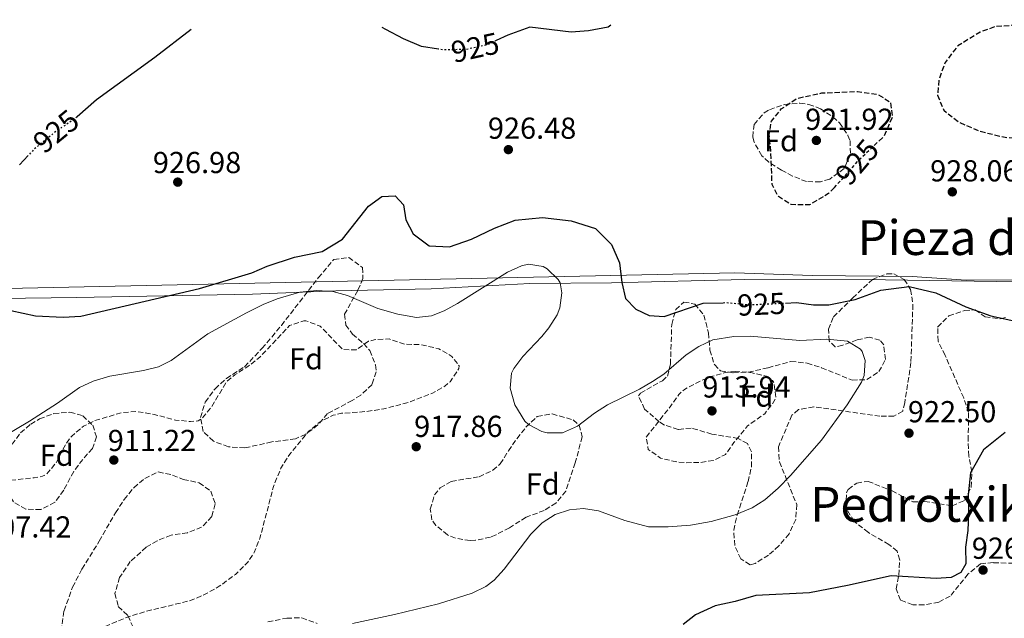
# Model space of a CAD drawing. Units: metres. Extents: x 569834 to 573264, y 4738040 to 4740388.
# Drawn here: x 571265 to 571590, y 4740174 to 4740371 of the extents above; entities that cross this region are included whole.
import ezdxf
from ezdxf.enums import TextEntityAlignment as Align

# ---------------------------------------------------------------- set-up
doc = ezdxf.new("R2010")
doc.units = ezdxf.units.M
doc.header["$MEASUREMENT"] = 0
for name, pattern in [('DGN Style 2', [1.739922, 1.043953, -0.695969]), ('DGN Style 3', [2.435891, 1.739922, -0.695969]), ('DGN Style 5', [1.217945, 0.521977, -0.695969])]:
    doc.linetypes.add(name, pattern=pattern)
for name, color, linetype, lineweight in [('Cota de curva de nivel depresión directora', 30, 'Continuous', 0), ('Cota de curva de nivel directora', 7, 'Continuous', 0), ('Cota de punto acotado terreno', 7, 'Continuous', 0), ('Curva de nivel de depresión directora', 30, 'DGN Style 3', 30), ('Curva de nivel de depresión intermedia', 30, 'DGN Style 3', 0), ('Curva de nivel directora', 30, 'Continuous', 30), ('Curva de nivel directora no vista', 30, 'DGN Style 5', 30), ('Curva de nivel intermedia', 30, 'Continuous', 0), ('de depresión directora no vista', 30, 'DGN Style 2', 30), ('Etiqueta de zona arbolada', 92, 'Continuous', 0), ('Límite de municipio', 7, 'Continuous', 0), ('Línea  de muro-pared o tapia', 1, 'Continuous', 13), ('Punto acotado terreno (símbolo)', 7, 'Continuous', 0), ('Texto de rotulación de espacio menor sin especificar', 7, 'Continuous', 0), ('Texto de Área (paraje) menor', 7, 'Continuous', 0), ('Zona arbolada', 92, 'DGN Style 3', 0)]:
    doc.layers.add(name, color=color, linetype=linetype, lineweight=lineweight)
doc.styles.add('Style-Arial', font='arial.ttf')

# ---------------------------------------------------------------- blocks, each defined once
blk = doc.blocks.new('5PATER')
at = {"layer": 'Punto acotado terreno (símbolo)', "linetype": 'Continuous', "lineweight": 0}
h = blk.add_hatch(color=51, dxfattribs=at)
edge = h.paths.add_edge_path()
edge.add_ellipse((0, 0), major_axis=(-0.11, -0.111), ratio=0.999422, start_angle=0, end_angle=360)

msp = doc.modelspace()

# ---------------------------------------------------------------- linework, layer by layer
at = {"layer": 'Curva de nivel de depresión directora', "color": 30, "linetype": 'DGN Style 3', "lineweight": 30, "elevation": 925, "flags": 128}
for points in [[(571630.62, 4740371.14), (571628.28, 4740367.98), (571623.36, 4740365.66), (571618.8, 4740365.42), (571608.63, 4740368.3), (571600.2, 4740369.66), (571587.36, 4740368.86), (571582.24, 4740367.02), (571574.96, 4740362.54), (571570.68, 4740357.02), (571568.68, 4740351.34), (571568.24, 4740346.22), (571570.28, 4740341.26), (571575.16, 4740337.34), (571582.24, 4740334.3), (571590.48, 4740332.3), (571598.76, 4740331.98), (571605.8, 4740333.34), (571609.74, 4740334.85), (571611.88, 4740335.66), (571613.18, 4740336.29)], [(571534.17, 4740315.76), (571532.24, 4740313.75), (571525.96, 4740309.99), (571519.88, 4740310.07), (571515.72, 4740312.79), (571513.64, 4740316.71), (571513.24, 4740327.59), (571512.68, 4740333.19), (571513.44, 4740337.67), (571516.68, 4740341.67), (571521.92, 4740345.19), (571530.04, 4740346.95), (571541.8, 4740347.43), (571548.44, 4740346.55), (571552.64, 4740343.91), (571553.32, 4740339.11), (571550.6, 4740332.71), (571547.42, 4740329.72)]]:
    msp.add_lwpolyline(points, dxfattribs=at)
at = {"layer": 'Curva de nivel de depresión intermedia', "color": 30, "linetype": 'DGN Style 3', "lineweight": 0, "elevation": 915, "flags": 128}
for points in [[(571359.87, 4740271.76), (571359.2, 4740271.75), (571354.48, 4740270.14), (571344.6, 4740259.67), (571340.65, 4740256.61), (571336.4, 4740253.89), (571333.68, 4740251.59), (571328.72, 4740243.35), (571325.57, 4740239.48), (571324.36, 4740238.71), (571321.8, 4740238.47), (571316.83, 4740238.94), (571309.8, 4740240.79), (571303.84, 4740241.83), (571298.91, 4740241.33), (571290.24, 4740238.79), (571286.48, 4740236.95), (571282.65, 4740233.69), (571280.8, 4740231.35), (571277.48, 4740224.87), (571274.19, 4740220.97), (571273, 4740220.39), (571270.16, 4740219.91), (571257.12, 4740218.47), (571252.44, 4740216.75), (571243.77, 4740212.46), (571240, 4740210.47), (571235.98, 4740207.51), (571233.12, 4740204.47), (571230.16, 4740200.41), (571228.32, 4740197.03), (571225.08, 4740189.03), (571223, 4740181.35), (571220.24, 4740175.03), (571218.99, 4740170.14), (571218.8, 4740168.15), (571219.85, 4740163.36), (571220.92, 4740161.51), (571223.64, 4740159.11), (571228.34, 4740157.35), (571235.55, 4740156.17), (571243.84, 4740155.79), (571247.8, 4740155.91), (571257.2, 4740157.11), (571262.28, 4740158.47), (571268.56, 4740160.95), (571276.16, 4740162.95), (571296.13, 4740171.93), (571302.05, 4740174.29), (571308.09, 4740176.05), (571321.8, 4740179.35), (571326.39, 4740181.32), (571331.25, 4740184.07), (571336.6, 4740187.98), (571340.68, 4740192.05), (571342.8, 4740195.27), (571344.69, 4740199.92), (571349.15, 4740217.02), (571351.6, 4740223.06), (571354.53, 4740227.71), (571360.85, 4740235.31), (571364.28, 4740238.23), (571368.79, 4740240.54), (571371.64, 4740241.19), (571379.56, 4740241.75), (571385.56, 4740242.63), (571393.6, 4740244.79), (571401.36, 4740247.75), (571405.64, 4740250.11), (571407.4, 4740251.59), (571410.32, 4740255.96), (571410.36, 4740256.87), (571408.04, 4740259.99), (571403.68, 4740262.48), (571397.86, 4740263.85), (571392.36, 4740263.99), (571387.36, 4740265.75), (571382.37, 4740265.47), (571380.48, 4740264.95), (571376.44, 4740262.15), (571372, 4740262.23), (571364.6, 4740269.91), (571359.87, 4740271.76)], [(571501.62, 4740255.02), (571498.16, 4740254.63), (571493.39, 4740253.29), (571489.2, 4740251.51), (571484.76, 4740249.09), (571482.88, 4740247.43), (571480.28, 4740243.67), (571472.12, 4740233.35), (571472.76, 4740229.27), (571476.84, 4740226.37), (571482.19, 4740225.12), (571485.12, 4740224.87), (571490.1, 4740224.96), (571494.24, 4740225.59), (571498.28, 4740227.59), (571501, 4740231.51), (571505.56, 4740237.03), (571511.2, 4740241.03), (571514.26, 4740245.06), (571514.84, 4740246.31), (571514.29, 4740251.28), (571513.8, 4740251.99), (571511.64, 4740253.43), (571506.64, 4740254.66), (571501.62, 4740255.02)]]:
    msp.add_lwpolyline(points, dxfattribs=at)
at = {"layer": 'Curva de nivel directora', "color": 30, "linetype": 'Continuous', "lineweight": 30, "elevation": 925, "flags": 128}
for points in [[(571321.96, 4740367.94), (571310.04, 4740358.63), (571290.8, 4740344.71), (571284.4, 4740339.02)], [(571403.58, 4740361.41), (571398, 4740362.31), (571392.08, 4740364.87), (571386.16, 4740367.91), (571385.03, 4740368.59)], [(571460.45, 4740369.37), (571459.52, 4740368.63), (571453.12, 4740367.43), (571447.4, 4740367.03), (571433.76, 4740368.63), (571426.44, 4740366.07), (571422.63, 4740364.25)], [(571268.22, 4740326.28), (571265.4, 4740323.27)], [(571262.52, 4740275.11), (571270.64, 4740273.35), (571279.8, 4740272.95), (571285.6, 4740273.27), (571324.8, 4740282.39), (571342.04, 4740287.51), (571347.04, 4740289.75), (571356.04, 4740292.71), (571365.2, 4740294.63), (571371.88, 4740298.63), (571380.52, 4740309.59), (571384.88, 4740312.79), (571389.24, 4740313.03), (571392, 4740309.99), (571392.8, 4740305.11), (571395.28, 4740300.47), (571400.48, 4740296.47), (571407.24, 4740296.15), (571414.52, 4740298.71), (571422.04, 4740302.31), (571428.92, 4740304.95), (571437.92, 4740305.83), (571447.36, 4740304.71), (571455.36, 4740302.15), (571460.68, 4740296.95), (571463.28, 4740290.87), (571464.08, 4740284.39), (571465.32, 4740279.11), (571468.68, 4740275.59), (571473.12, 4740273.51), (571478.08, 4740273.11), (571490.92, 4740277.51), (571497.49, 4740277.71)], [(571518.11, 4740277.58), (571521.72, 4740277.75), (571527.32, 4740277.03), (571532.4, 4740277.03), (571541.04, 4740278.71), (571549.52, 4740281.83), (571558.88, 4740283.03), (571567.6, 4740280.95), (571577.52, 4740276.38), (571585.76, 4740273.42), (571594.92, 4740271.34)], [(571590.48, 4740234.86), (571583.39, 4740229.1), (571579.11, 4740221.51), (571578.31, 4740214.31), (571578.47, 4740208.07), (571578.19, 4740202.55), (571577.47, 4740197.03), (571577.59, 4740191.51), (571575.87, 4740188.63), (571572.75, 4740187.03), (571567.71, 4740186.63), (571552.87, 4740187.51), (571538.47, 4740184.31), (571525.95, 4740181.91), (571508.27, 4740181.03), (571501.47, 4740179.03), (571494.83, 4740177.67), (571488.35, 4740174.63), (571484.35, 4740171.43)]]:
    msp.add_lwpolyline(points, dxfattribs=at)
at = {"layer": 'Curva de nivel directora no vista', "color": 30, "linetype": 'DGN Style 5', "lineweight": 30, "elevation": 925, "flags": 128}
for points in [[(571422.63, 4740364.25), (571419.56, 4740362.79), (571412.6, 4740361.27), (571405, 4740361.19), (571403.58, 4740361.41)], [(571284.4, 4740339.02), (571284.32, 4740338.95), (571276.96, 4740333.91), (571270.2, 4740328.39), (571268.22, 4740326.28)], [(571497.49, 4740277.71), (571498.52, 4740277.75), (571506.08, 4740277.03), (571518.11, 4740277.58)]]:
    msp.add_lwpolyline(points, dxfattribs=at)
at = {"layer": 'Curva de nivel intermedia', "color": 30, "linetype": 'Continuous', "lineweight": 0, "elevation": 920, "flags": 128}
for points in [[(571258.8, 4740232.79), (571268.68, 4740238.63), (571277.92, 4740244.55), (571285.12, 4740249.75), (571289.66, 4740251.84), (571295.18, 4740253.41), (571306.32, 4740255.27), (571311.19, 4740256.55), (571315.36, 4740258.63), (571327.48, 4740267.43), (571340.2, 4740274.31), (571345.8, 4740277.11), (571350.42, 4740279.01), (571357.88, 4740281.19), (571363.44, 4740281.75), (571368.76, 4740281.35), (571373.6, 4740280.1), (571383.56, 4740275.75), (571390.16, 4740273.91), (571396.32, 4740272.79), (571401.23, 4740273.33), (571405.44, 4740275.03), (571409.87, 4740277.48), (571426.4, 4740287.83), (571431.02, 4740289.88), (571433.28, 4740290.47), (571438.13, 4740289.62), (571439.48, 4740288.87), (571443.08, 4740285.4), (571443.72, 4740284.23), (571444.32, 4740280.95), (571443.61, 4740276.05), (571442.68, 4740273.67), (571439.98, 4740269.37), (571437.68, 4740266.55), (571431.4, 4740259.99), (571428.44, 4740255.97), (571427.68, 4740254.47), (571427.25, 4740249.47), (571428.72, 4740244.01), (571432.07, 4740238.58), (571433.24, 4740237.51), (571437.73, 4740235.2), (571439.44, 4740234.79), (571444.45, 4740234.75), (571449.43, 4740236.94), (571455.08, 4740241.27), (571459.3, 4740243.94), (571469.88, 4740249.19), (571474.21, 4740251.68), (571477.88, 4740254.15), (571485.32, 4740260.47), (571489.45, 4740263.28), (571494.12, 4740265.41), (571500.96, 4740266.52), (571506.44, 4740266.65), (571522.75, 4740265.27), (571531.64, 4740265.67), (571538.56, 4740264.95), (571542.75, 4740262.33), (571543.36, 4740261.59), (571544.36, 4740258.63), (571543.96, 4740253.63), (571543.12, 4740251.43), (571538.44, 4740243.99), (571529.92, 4740232.27), (571519.72, 4740220.63), (571515.68, 4740216.47), (571511.27, 4740212.63), (571507.01, 4740210.01)], [(571507.01, 4740210.01), (571501.47, 4740207.72), (571493.51, 4740205.51), (571486.71, 4740204.23), (571479.31, 4740203.67), (571472.83, 4740203.75), (571465.04, 4740205.83), (571456.4, 4740209.03), (571451.42, 4740209.73), (571446.84, 4740209.35), (571442.08, 4740207.79), (571437.76, 4740205.08), (571434.02, 4740201.28), (571425.27, 4740189.75), (571421.91, 4740186.05), (571419.23, 4740183.99), (571414.73, 4740181.81), (571403.6, 4740178.32), (571389.03, 4740174.71), (571375.23, 4740171.83)]]:
    msp.add_lwpolyline(points, dxfattribs=at)
at = {"layer": 'de depresión directora no vista', "color": 30, "linetype": 'DGN Style 2', "lineweight": 30, "elevation": 925, "flags": 128}
msp.add_lwpolyline([(571534.17, 4740315.76), (571537.76, 4740319.51), (571542.36, 4740324.95), (571547.42, 4740329.72)], dxfattribs=at)
at = {"layer": 'Límite de municipio', "color": 7, "linetype": 'Continuous', "lineweight": 0}
msp.add_polyline3d([(572018.69, 4740185.23, 941.75), (571921.24, 4740248.23, 935), (571903.09, 4740260.9, 936.65), (571892.25, 4740266.77, 936.47), (571884.36, 4740267.84, 936.68), (571861.86, 4740270.29, 936.4), (571821.69, 4740274.86, 934.31), (571792.59, 4740277, 933.52), (571768.57, 4740279.82, 932.46), (571743.53, 4740282, 930.9), (571720.54, 4740282.8, 928.99), (571693.74, 4740282.92, 927.16), (571664.27, 4740284.3, 929.21), (571635.18, 4740285.04, 930.12), (571616.13, 4740285.24, 929.81), (571577.66, 4740285.12, 925.84), (571559.87, 4740286.35, 925.33), (571526.85, 4740286.67, 925.64), (571501.32, 4740287.57, 925.28), (570888.08, 4740274.37, 904.71)], dxfattribs=at)
at = {"layer": 'Línea  de muro-pared o tapia', "color": 1, "linetype": 'Continuous', "lineweight": 13}
msp.add_polyline3d([(571023.36, 4740275.11, 910.3), (571096.24, 4740276.95, 914.96), (571126.04, 4740277.43, 914.02), (571170.8, 4740277.67, 916.67), (571233.68, 4740278.71, 923.39), (571284.16, 4740279.43, 925.17), (571342.28, 4740280.55, 922.12), (571369.72, 4740281.59, 920.13), (571401.2, 4740282.31, 921.92), (571433.68, 4740283.99, 919.81), (571460.64, 4740284.23, 924.15), (571504.48, 4740285.35, 924.55), (571551.08, 4740285.27, 925.2), (571587.52, 4740284.7, 926.92), (571611.41, 4740284.39, 929.11)], dxfattribs=at)
at = {"layer": 'Zona arbolada', "color": 92, "linetype": 'DGN Style 3', "lineweight": 0}
for points in [[(571532.63, 4740318.54, 922.69), (571529.56, 4740317.59, 922.7), (571525, 4740317.67, 922.7), (571520.38, 4740319.5, 922.59), (571516.72, 4740321.43, 922.5), (571512.56, 4740324.09, 922.67), (571510.2, 4740326.23, 922.76), (571507.72, 4740330.66, 922.84), (571507.24, 4740332.47, 922.85), (571507.72, 4740336.55, 922.84), (571510.99, 4740340.34, 922.7), (571512.8, 4740341.43, 922.71), (571517.75, 4740343.16, 922.77), (571522.77, 4740343.58, 922.74), (571525.8, 4740343.19, 922.69), (571529.56, 4740341.75, 922.56), (571533.7, 4740339.03, 922.35), (571535.84, 4740337.11, 922.2), (571538.66, 4740332.94, 922.28), (571539.36, 4740331.19, 922.66), (571539.48, 4740326.47, 923.46), (571537.38, 4740321.98, 923.19)], [(571348.56, 4740231.75, 915.55), (571339.68, 4740229.75, 914.59), (571334.28, 4740230.15, 914.38), (571329.32, 4740231.99, 914.53), (571326, 4740235.19, 915.09), (571325.08, 4740239.75, 916.11), (571326.64, 4740244.87, 917.4), (571329.88, 4740249.27, 918.62), (571333.6, 4740252.71, 919.53), (571339.64, 4740256.55, 919.52), (571345.36, 4740262.63, 919.58), (571348.61, 4740266.37, 919.64), (571351.76, 4740270.23, 919.71), (571363.93, 4740285.91, 921.62), (571369.08, 4740291.99, 923.39), (571373.98, 4740292.66, 923.11), (571378.48, 4740289.35, 921.48), (571378.68, 4740285.67, 921.01), (571376.96, 4740281.75, 920.4), (571372.6, 4740273.91, 919.73), (571373, 4740270.31, 919.55), (571375.24, 4740267.35, 919.43), (571378.86, 4740264.18, 919.33), (571380.92, 4740261.91, 919.25), (571382.85, 4740257.14, 919.03), (571383.04, 4740254.87, 918.92), (571381.68, 4740250.71, 918.69), (571377.93, 4740247.21, 918.64), (571375.16, 4740245.43, 918.63), (571367, 4740241.11, 918.65), (571363.8, 4740237.35, 917.73), (571359.79, 4740234.26, 916.78), (571356.4, 4740232.79, 916.24)], [(571560.07, 4740277.1, 923.88), (571559.44, 4740257.91, 921.44), (571557.4, 4740244.66, 921.85), (571556.72, 4740241.91, 921.94), (571553.8, 4740240.23, 921.69), (571549.2, 4740240.23, 921.25), (571527.36, 4740243.35, 918.39), (571522.37, 4740242.4, 917.83), (571520.16, 4740240.55, 917.74), (571515.72, 4740230.15, 918.34), (571516.07, 4740225.16, 918.97), (571521.75, 4740211.11, 921.04), (571521.46, 4740206.12, 921.57), (571519.23, 4740201.41, 922.09), (571515.89, 4740197.41, 922.27), (571512.47, 4740194.39, 922.74), (571508.05, 4740191.6, 923.18), (571506.35, 4740191.19, 923.14), (571503.27, 4740193.11, 922.64), (571501.31, 4740197.59, 921.76), (571500.96, 4740202.57, 920.88), (571502.1, 4740207.61, 920.06), (571505.72, 4740218.63, 918.58), (571506.88, 4740223.59, 917.99), (571506.86, 4740228.48, 917.34), (571505.52, 4740231.19, 916.82), (571502.48, 4740232.87, 916.22), (571493.76, 4740234.31, 915.22), (571486.96, 4740236.31, 914.41), (571482.64, 4740235.83, 914.8), (571478.1, 4740237.29, 916.03), (571476.4, 4740238.39, 916.61), (571471.59, 4740242.6, 918.38), (571469.55, 4740246.98, 919.56), (571470.2, 4740247.83, 919.67), (571477.43, 4740251.96, 919.5), (571479.08, 4740253.43, 919.59), (571480.12, 4740257.43, 920.37), (571480.52, 4740270.55, 923.8), (571481.84, 4740275.43, 924.95), (571484.56, 4740277.91, 924.89), (571488.16, 4740277.27, 924.97), (571491.12, 4740273.59, 923.52), (571492.64, 4740267.75, 921.11), (571493.12, 4740262.07, 919.25), (571494.59, 4740257.27, 917.87), (571496.6, 4740255.19, 917.24), (571500.84, 4740254.55, 917.07), (571505.83, 4740254.76, 917.46), (571512.32, 4740256.23, 918.22), (571519.8, 4740258.31, 918.94), (571525.2, 4740257.75, 918.91), (571529.94, 4740256.23, 918.72), (571540.04, 4740252.15, 919.75), (571544.92, 4740252.31, 920.16), (571548.84, 4740254.95, 920.58), (571551.08, 4740258.95, 920.7), (571550.45, 4740263.82, 921.21), (571549.2, 4740265.35, 921.15), (571545.8, 4740266.31, 921.13), (571541.72, 4740265.43, 920.8), (571536.93, 4740263.67, 919.84), (571534.44, 4740263.11, 919.74), (571532.44, 4740265.11, 919.95), (571532.28, 4740268.95, 921.46), (571533.88, 4740273.03, 923.32), (571540.24, 4740279.27, 924.96), (571546.72, 4740285.35, 924.75), (571551.49, 4740287.24, 925.24), (571553.8, 4740287.19, 925.5), (571557.2, 4740285.35, 925.26), (571559.32, 4740282.07, 924.83)], [(571277.04, 4740211.8, 909.5), (571272.4, 4740209.43, 909.18), (571267.44, 4740209.51, 910.02), (571263.36, 4740211.91, 911.57), (571260.77, 4740216.19, 913.57), (571260.16, 4740221.37, 915.58), (571261.16, 4740226.73, 917.38), (571262.92, 4740230.95, 918.65), (571265.68, 4740234.76, 919.37), (571269.07, 4740237.6, 919.62), (571271.96, 4740239.35, 919.6), (571276.72, 4740241.12, 919.24), (571282.02, 4740241.52, 918.37), (571286.24, 4740240.39, 917.23), (571289.52, 4740237.27, 915.73), (571290.76, 4740233.43, 914.44), (571289.4, 4740229.59, 913.62), (571286.24, 4740225.99, 912.99), (571283.25, 4740222, 912.02), (571279.96, 4740215.83, 910.29)], [(571415.8, 4740199.25, 919.4), (571414.04, 4740199.19, 919.34), (571409.18, 4740199.93, 919.22), (571406.6, 4740201.03, 919.14), (571402.74, 4740204.16, 918.97), (571401.44, 4740206.07, 918.88), (571400.8, 4740209.59, 918.73), (571402.32, 4740214.23, 918.56), (571404.12, 4740216.63, 918.51), (571407.8, 4740218.71, 918.58), (571416.96, 4740220.23, 918.04), (571421.53, 4740222.38, 917.35), (571423.96, 4740224.47, 916.82), (571426.64, 4740228.79, 917.82), (571429.45, 4740232.81, 918.82), (571432.43, 4740236.61, 919.77), (571436.16, 4740240.15, 920.32), (571441.1, 4740240.99, 920.52), (571447.99, 4740239.01, 920.14), (571450, 4740237.27, 919.97), (571451, 4740233.43, 918.77), (571448.69, 4740224.86, 916.6), (571445.56, 4740215.53, 918.01), (571442.34, 4740211.56, 918.98), (571438.48, 4740209.11, 919.03), (571432.48, 4740206.87, 919.17), (571426.96, 4740203.43, 919.69), (571422.56, 4740201.12, 919.59), (571420.72, 4740200.31, 919.55)]]:
    msp.add_polyline3d(points, close=True, dxfattribs=at)
for points in [[(571529.56, 4740317.59, 922.7), (571525, 4740317.67, 922.7), (571520.38, 4740319.5, 922.59), (571516.72, 4740321.43, 922.5), (571512.56, 4740324.09, 922.67), (571510.2, 4740326.23, 922.76), (571507.72, 4740330.66, 922.84), (571507.24, 4740332.47, 922.85), (571507.72, 4740336.55, 922.84), (571510.99, 4740340.34, 922.7), (571512.8, 4740341.43, 922.71), (571517.75, 4740343.16, 922.77), (571522.77, 4740343.58, 922.74), (571525.8, 4740343.19, 922.69), (571529.56, 4740341.75, 922.56), (571533.7, 4740339.03, 922.35), (571535.84, 4740337.11, 922.2), (571538.66, 4740332.94, 922.28), (571539.36, 4740331.19, 922.66), (571539.48, 4740326.47, 923.46), (571537.38, 4740321.98, 923.19), (571532.63, 4740318.54, 922.69), (571529.56, 4740317.59, 922.7)], [(571339.68, 4740229.75, 914.59), (571334.28, 4740230.15, 914.38), (571329.32, 4740231.99, 914.53), (571326, 4740235.19, 915.09), (571325.08, 4740239.75, 916.11), (571326.64, 4740244.87, 917.4), (571329.88, 4740249.27, 918.62), (571333.6, 4740252.71, 919.53), (571339.64, 4740256.55, 919.52), (571345.36, 4740262.63, 919.58), (571348.61, 4740266.37, 919.64), (571351.76, 4740270.23, 919.71), (571363.93, 4740285.91, 921.62), (571369.08, 4740291.99, 923.39), (571373.98, 4740292.66, 923.11), (571378.48, 4740289.35, 921.48), (571378.68, 4740285.67, 921.01), (571376.96, 4740281.75, 920.4), (571372.6, 4740273.91, 919.73), (571373, 4740270.31, 919.55), (571375.24, 4740267.35, 919.43), (571378.86, 4740264.18, 919.33), (571380.92, 4740261.91, 919.25), (571382.85, 4740257.14, 919.03), (571383.04, 4740254.87, 918.92), (571381.68, 4740250.71, 918.69), (571377.93, 4740247.21, 918.64), (571375.16, 4740245.43, 918.63), (571367, 4740241.11, 918.65), (571363.8, 4740237.35, 917.73), (571359.79, 4740234.26, 916.78), (571356.4, 4740232.79, 916.24), (571348.56, 4740231.75, 915.55), (571339.68, 4740229.75, 914.59)], [(571549.2, 4740240.23, 921.25), (571527.36, 4740243.35, 918.39), (571522.37, 4740242.4, 917.83), (571520.16, 4740240.55, 917.74), (571515.72, 4740230.15, 918.34), (571516.07, 4740225.16, 918.97), (571521.75, 4740211.11, 921.04), (571521.46, 4740206.12, 921.57), (571519.23, 4740201.41, 922.09), (571515.89, 4740197.41, 922.27), (571512.47, 4740194.39, 922.74), (571508.05, 4740191.6, 923.18), (571506.35, 4740191.19, 923.14), (571503.27, 4740193.11, 922.64), (571501.31, 4740197.59, 921.76), (571500.96, 4740202.57, 920.88), (571502.1, 4740207.61, 920.06), (571505.72, 4740218.63, 918.58), (571506.88, 4740223.59, 917.99), (571506.86, 4740228.48, 917.34), (571505.52, 4740231.19, 916.82), (571502.48, 4740232.87, 916.22), (571493.76, 4740234.31, 915.22), (571486.96, 4740236.31, 914.41), (571482.64, 4740235.83, 914.8), (571478.1, 4740237.29, 916.03), (571476.4, 4740238.39, 916.61), (571471.59, 4740242.6, 918.38), (571469.55, 4740246.98, 919.56), (571470.2, 4740247.83, 919.67), (571477.43, 4740251.96, 919.5), (571479.08, 4740253.43, 919.59), (571480.12, 4740257.43, 920.37), (571480.52, 4740270.55, 923.8), (571481.84, 4740275.43, 924.95), (571484.56, 4740277.91, 924.89), (571488.16, 4740277.27, 924.97), (571491.12, 4740273.59, 923.52), (571492.64, 4740267.75, 921.11), (571493.12, 4740262.07, 919.25), (571494.59, 4740257.27, 917.87), (571496.6, 4740255.19, 917.24), (571500.84, 4740254.55, 917.07), (571505.83, 4740254.76, 917.46), (571512.32, 4740256.23, 918.22), (571519.8, 4740258.31, 918.94), (571525.2, 4740257.75, 918.91), (571529.94, 4740256.23, 918.72), (571540.04, 4740252.15, 919.75), (571544.92, 4740252.31, 920.16), (571548.84, 4740254.95, 920.58), (571551.08, 4740258.95, 920.7), (571550.45, 4740263.82, 921.21), (571549.2, 4740265.35, 921.15), (571545.8, 4740266.31, 921.13), (571541.72, 4740265.43, 920.8), (571536.93, 4740263.67, 919.84), (571534.44, 4740263.11, 919.74), (571532.44, 4740265.11, 919.95), (571532.28, 4740268.95, 921.46), (571533.88, 4740273.03, 923.32), (571540.24, 4740279.27, 924.96), (571546.72, 4740285.35, 924.75), (571551.49, 4740287.24, 925.24), (571553.8, 4740287.19, 925.5), (571557.2, 4740285.35, 925.26), (571559.32, 4740282.07, 924.83), (571560.07, 4740277.1, 923.88), (571559.44, 4740257.91, 921.44), (571557.4, 4740244.66, 921.85), (571556.72, 4740241.91, 921.94), (571553.8, 4740240.23, 921.69), (571549.2, 4740240.23, 921.25)], [(571595.75, 4740191.58, 923.35), (571586.54, 4740191.88, 925.19), (571582.43, 4740191.51, 926.09), (571578.35, 4740188.15, 925.7), (571572.39, 4740180.79, 925.45), (571568.67, 4740178.87, 925.78), (571563.74, 4740177.96, 925.96), (571560.03, 4740177.99, 925.98), (571555.95, 4740179.51, 925.84), (571554.55, 4740183.19, 925.45), (571555.39, 4740187.75, 924.98), (571555.75, 4740192.75, 924.59), (571554.87, 4740195.67, 924.25), (571552.19, 4740197.91, 923.89), (571545.39, 4740201.83, 923.16), (571540.67, 4740205.51, 922.56), (571537.99, 4740210.07, 921.96), (571538.18, 4740215.08, 921.56), (571538.75, 4740216.07, 921.54), (571541.55, 4740218.15, 921.6), (571545.31, 4740218.71, 921.82), (571553.19, 4740215.59, 922.63), (571560.07, 4740211.91, 923.36), (571563.91, 4740212.07, 923.7), (571573.03, 4740210.63, 924.62), (571577.07, 4740212.39, 924.92), (571579.35, 4740216.87, 924.92), (571579.55, 4740221.86, 924.97), (571578.53, 4740227.04, 924.67), (571578.32, 4740232.26, 924.37), (571578.44, 4740241.51, 923.84), (571576.85, 4740246.25, 923.42), (571570.72, 4740260.31, 922.8), (571568.42, 4740264.99, 923.01), (571568.24, 4740269.67, 923.43), (571571.94, 4740273.34, 924.15), (571577.11, 4740275.14, 924.84), (571580.64, 4740275.34, 925.01), (571583.88, 4740273.02, 924.94), (571588.92, 4740272.35, 924.98), (571591, 4740272.86, 925.13)], [(571595.75, 4740191.58, 923.35), (571586.54, 4740191.88, 925.19), (571582.43, 4740191.51, 926.09), (571578.35, 4740188.15, 925.7), (571572.39, 4740180.79, 925.45), (571568.67, 4740178.87, 925.78), (571563.74, 4740177.96, 925.96), (571560.03, 4740177.99, 925.98), (571555.95, 4740179.51, 925.84), (571554.55, 4740183.19, 925.45), (571555.39, 4740187.75, 924.98), (571555.75, 4740192.75, 924.59), (571554.87, 4740195.67, 924.25), (571552.19, 4740197.91, 923.89), (571545.39, 4740201.83, 923.16), (571540.67, 4740205.51, 922.56), (571537.99, 4740210.07, 921.96), (571538.18, 4740215.08, 921.56), (571538.75, 4740216.07, 921.54), (571541.55, 4740218.15, 921.6), (571545.31, 4740218.71, 921.82), (571553.19, 4740215.59, 922.63), (571560.07, 4740211.91, 923.36), (571563.91, 4740212.07, 923.7), (571573.03, 4740210.63, 924.62), (571577.07, 4740212.39, 924.92), (571579.35, 4740216.87, 924.92), (571579.55, 4740221.86, 924.97), (571578.53, 4740227.04, 924.67), (571578.32, 4740232.26, 924.37), (571578.44, 4740241.51, 923.84), (571576.85, 4740246.25, 923.42), (571570.72, 4740260.31, 922.8), (571568.42, 4740264.99, 923.01), (571568.24, 4740269.67, 923.43), (571571.94, 4740273.34, 924.15), (571577.11, 4740275.14, 924.84), (571580.64, 4740275.34, 925.01), (571583.88, 4740273.02, 924.94), (571588.92, 4740272.35, 924.98), (571591, 4740272.86, 925.13)], [(571272.4, 4740209.43, 909.18), (571267.44, 4740209.51, 910.02), (571263.36, 4740211.91, 911.57), (571260.77, 4740216.19, 913.57), (571260.16, 4740221.37, 915.58), (571261.16, 4740226.73, 917.38), (571262.92, 4740230.95, 918.65), (571265.68, 4740234.76, 919.37), (571269.07, 4740237.6, 919.62), (571271.96, 4740239.35, 919.6), (571276.72, 4740241.12, 919.24), (571282.02, 4740241.52, 918.37), (571286.24, 4740240.39, 917.23), (571289.52, 4740237.27, 915.73), (571290.76, 4740233.43, 914.44), (571289.4, 4740229.59, 913.62), (571286.24, 4740225.99, 912.99), (571283.25, 4740222, 912.02), (571279.96, 4740215.83, 910.29), (571277.04, 4740211.8, 909.5), (571272.4, 4740209.43, 909.18)], [(571414.04, 4740199.19, 919.34), (571409.18, 4740199.93, 919.22), (571406.6, 4740201.03, 919.14), (571402.74, 4740204.16, 918.97), (571401.44, 4740206.07, 918.88), (571400.8, 4740209.59, 918.73), (571402.32, 4740214.23, 918.56), (571404.12, 4740216.63, 918.51), (571407.8, 4740218.71, 918.58), (571416.96, 4740220.23, 918.04), (571421.53, 4740222.38, 917.35), (571423.96, 4740224.47, 916.82), (571426.64, 4740228.79, 917.82), (571429.45, 4740232.81, 918.82), (571432.43, 4740236.61, 919.77), (571436.16, 4740240.15, 920.32), (571441.1, 4740240.99, 920.52), (571447.99, 4740239.01, 920.14), (571450, 4740237.27, 919.97), (571451, 4740233.43, 918.77), (571448.69, 4740224.86, 916.6), (571445.56, 4740215.53, 918.01), (571442.34, 4740211.56, 918.98), (571438.48, 4740209.11, 919.03), (571432.48, 4740206.87, 919.17), (571426.96, 4740203.43, 919.69), (571422.56, 4740201.12, 919.59), (571420.72, 4740200.31, 919.55), (571415.8, 4740199.25, 919.4), (571414.04, 4740199.19, 919.34)], [(571279.12, 4740169.29, 911.84), (571280.06, 4740176.02, 911.02), (571282.88, 4740183.83, 911.14), (571285.96, 4740189.75, 911.28), (571291.69, 4740198.98, 911.61), (571297.03, 4740208.34, 911.89), (571299.92, 4740212.75, 912.06), (571303.1, 4740216.63, 912.29), (571306.7, 4740219.71, 912.33), (571311.16, 4740221.83, 912.5), (571315.86, 4740220.8, 912.9), (571319.4, 4740219.35, 913.24), (571324.64, 4740218.23, 913.68), (571328.48, 4740215.43, 914.13), (571329.96, 4740211.27, 914.51), (571328.8, 4740207.11, 914.71), (571325.44, 4740203.59, 914.71), (571320.8, 4740201.74, 914.58), (571315.36, 4740200.95, 914.2), (571310.74, 4740199.1, 913.76), (571307.16, 4740196.95, 913.43), (571301.92, 4740192.23, 913), (571298.4, 4740187.03, 912.79), (571296.84, 4740181.75, 912.79), (571297.96, 4740177.43, 913.07), (571301.12, 4740174.39, 913.53), (571303.11, 4740169.99, 913.82)], [(571279.12, 4740169.29, 911.84), (571280.06, 4740176.02, 911.02), (571282.88, 4740183.83, 911.14), (571285.96, 4740189.75, 911.28), (571291.69, 4740198.98, 911.61), (571297.03, 4740208.34, 911.89), (571299.92, 4740212.75, 912.06), (571303.1, 4740216.63, 912.29), (571306.7, 4740219.71, 912.33), (571311.16, 4740221.83, 912.5), (571315.86, 4740220.8, 912.9), (571319.4, 4740219.35, 913.24), (571324.64, 4740218.23, 913.68), (571328.48, 4740215.43, 914.13), (571329.96, 4740211.27, 914.51), (571328.8, 4740207.11, 914.71), (571325.44, 4740203.59, 914.71), (571320.8, 4740201.74, 914.58), (571315.36, 4740200.95, 914.2), (571310.74, 4740199.1, 913.76), (571307.16, 4740196.95, 913.43), (571301.92, 4740192.23, 913), (571298.4, 4740187.03, 912.79), (571296.84, 4740181.75, 912.79), (571297.96, 4740177.43, 913.07), (571301.12, 4740174.39, 913.53), (571303.11, 4740169.99, 913.82)], [(571347.31, 4740172.31, 918.48), (571353.51, 4740173.59, 918.78), (571358.51, 4740173.64, 919.08), (571363.51, 4740171.83, 919.52)], [(571347.31, 4740172.31, 918.48), (571353.51, 4740173.59, 918.78), (571358.51, 4740173.64, 919.08), (571363.51, 4740171.83, 919.52)]]:
    msp.add_polyline3d(points, dxfattribs=at)

# ---------------------------------------------------------------- block references
at = {"layer": 'Punto acotado terreno (símbolo)', "color": 7, "linetype": 'Continuous', "lineweight": 0, "xscale": 10, "yscale": 10, "zscale": 10}
for p in [(571528.24, 4740331.27, 921.92), (571426.64, 4740328.23, 926.48), (571317.56, 4740317.51, 926.98), (571573.08, 4740314.3, 928.06), (571493.8, 4740241.99, 913.94), (571558.8, 4740234.63, 922.5), (571396.24, 4740230.15, 917.86), (571296.48, 4740225.75, 911.22), (571583.23, 4740189.43, 926.3)]:
    msp.add_blockref('5PATER', p, dxfattribs=at)

# ---------------------------------------------------------------- texts
at = {"layer": 'Cota de curva de nivel depresión directora', "color": 30, "linetype": 'Continuous', "lineweight": 0, "style": 'Style-Arial'}
msp.add_text('925', height=7, rotation=49.7825, dxfattribs=at).set_placement((571541.67, 4740324.14, 925), align=Align.MIDDLE_CENTER)
at = {"layer": 'Cota de curva de nivel directora', "color": 7, "linetype": 'Continuous', "lineweight": 0, "style": 'Style-Arial'}
for rotation, p in [(12.3194, (571415.66, 4740361.93, 925)), (39.234, (571277.43, 4740334.29, 925)), (2.6358, (571510.08, 4740277.21, 925))]:
    msp.add_text('925', height=7, rotation=rotation, dxfattribs=at).set_placement(p, align=Align.MIDDLE_CENTER)
at = {"layer": 'Cota de punto acotado terreno', "color": 7, "linetype": 'Continuous', "lineweight": 0, "style": 'Style-Arial'}
for s, p in [('921.92', (571524.54, 4740334.76, 921.92)), ('926.48', (571419.88, 4740331.82, 926.48)), ('926.98', (571309.36, 4740320.48, 926.98)), ('928.06', (571565.78, 4740317.74, 928.06)), ('913.94', (571490.62, 4740246.39, 913.94)), ('922.50', (571558.45, 4740238.22, 922.5)), ('917.86', (571395.55, 4740233.38, 917.86)), ('911.22', (571294.49, 4740228.71, 911.22)), ('907.42', (571253.37, 4740200.18, 907.42)), ('926.30', (571579.52, 4740193.15, 926.3))]:
    msp.add_text(s, height=7, dxfattribs=at).set_placement(p)
at = {"layer": 'Etiqueta de zona arbolada', "color": 92, "linetype": 'Continuous', "lineweight": 0, "style": 'Style-Arial'}
for p in [(571516.55, 4740331.16, 924.54), (571359.89, 4740259.18, 914.98), (571508.45, 4740246.86, 914.61), (571277.61, 4740227.34, 915.79), (571438.01, 4740217.82, 919.29)]:
    msp.add_text('Fd', height=7, dxfattribs=at).set_placement(p, align=Align.MIDDLE_CENTER)
at = {"layer": 'Texto de rotulación de espacio menor sin especificar', "color": 7, "linetype": 'Continuous', "lineweight": 0, "style": 'Style-Arial'}
msp.add_text('Pieza de Chivite', height=11.5, dxfattribs=at).set_placement((571599.61, 4740299.2, 926.62), align=Align.MIDDLE_CENTER)
at = {"layer": 'Texto de Área (paraje) menor', "color": 7, "linetype": 'Continuous', "lineweight": 0, "style": 'Style-Arial'}
msp.add_text('Pedrotxiki', height=11.5, dxfattribs=at).set_placement((571563.7, 4740211.13, 921.79), align=Align.MIDDLE_CENTER)

doc.saveas('drawing.dxf')
